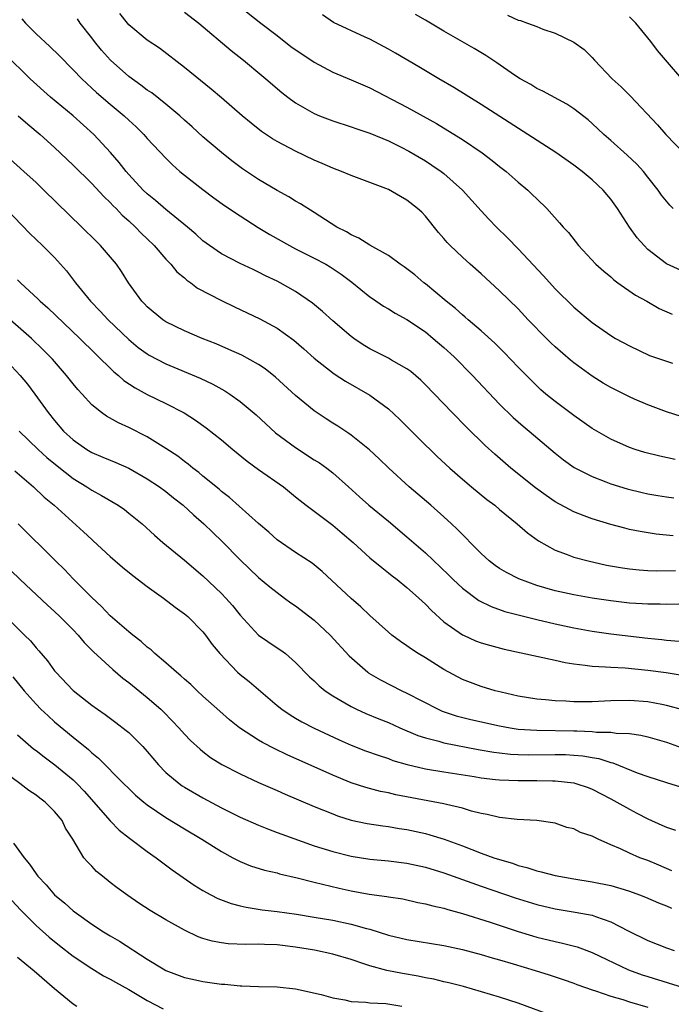
# Model space of a CAD drawing. Units: inches. Extents: x 2598000 to 2601000, y 1497000 to 1500000.
# Drawn here: x 2598931 to 2599002, y 1497473 to 1497579 of the extents above; entities that cross this region are included whole.
import ezdxf

# ---------------------------------------------------------------- set-up
doc = ezdxf.new("R2010")
doc.units = ezdxf.units.IN
doc.header["$MEASUREMENT"] = 0
doc.layers.add('LD25981497_2ft', color=254, linetype='Continuous')

msp = doc.modelspace()

# ---------------------------------------------------------------- linework, layer by layer
at = {"layer": 'LD25981497_2ft'}
for points, elevation in [([(2598955, 1497580.77), (2598957.23, 1497579), (2598959, 1497577.65), (2598960.48, 1497576.48), (2598963, 1497574.77), (2598965, 1497573.71), (2598967, 1497572.89), (2598969, 1497572.01), (2598973, 1497569.94), (2598976.18, 1497568.18), (2598977.43, 1497567.43), (2598979, 1497566.43), (2598981.11, 1497565), (2598982.19, 1497564.19), (2598983, 1497563.53), (2598983.71, 1497563), (2598985, 1497561.86), (2598986.03, 1497561), (2598986.53, 1497560.53), (2598987, 1497560.04), (2598988.08, 1497559), (2598989.47, 1497557.47), (2598989.86, 1497557), (2598990.42, 1497556.42), (2598991.5, 1497555), (2598993.37, 1497553), (2598994.23, 1497552.23), (2598995, 1497551.62), (2598995.33, 1497551.33), (2598995.76, 1497551), (2598997.66, 1497549.66), (2598998.87, 1497549), (2599000.23, 1497548.23), (2599001.6, 1497547.6)], 9286), ([(2598931.46, 1497579.46), (2598931.87, 1497579), (2598933, 1497577.85), (2598934.48, 1497576.48), (2598935.5, 1497575.5), (2598937, 1497573.96), (2598937.92, 1497573), (2598938.47, 1497572.47), (2598939, 1497572), (2598939.52, 1497571.52), (2598941, 1497570.25), (2598942.51, 1497569), (2598943, 1497568.52), (2598943.8, 1497567.8), (2598944.61, 1497567), (2598945, 1497566.55), (2598947, 1497564.42), (2598947.71, 1497563.71), (2598948.51, 1497563), (2598949, 1497562.61), (2598951, 1497561.06), (2598952.17, 1497560.17), (2598953.34, 1497559.34), (2598955, 1497558.2), (2598956.96, 1497556.96), (2598958.21, 1497556.21), (2598960.32, 1497555), (2598961, 1497554.64), (2598963, 1497553.65), (2598964.25, 1497553), (2598964.72, 1497552.72), (2598965.92, 1497551.92), (2598967.07, 1497551.07), (2598969, 1497549.49), (2598969.29, 1497549.29), (2598970.48, 1497548.48), (2598971, 1497548.18), (2598971.72, 1497547.72), (2598973, 1497547.03), (2598975, 1497545.69), (2598975.84, 1497545), (2598977, 1497544), (2598978.09, 1497543), (2598980.08, 1497541), (2598983, 1497537.92), (2598984.46, 1497536.46), (2598985.53, 1497535.53), (2598986.2, 1497535), (2598989, 1497532.61), (2598989.89, 1497531.89), (2598991.06, 1497531.06), (2598993, 1497530.09), (2598994.47, 1497529.53), (2598995, 1497529.31), (2598996.77, 1497528.77), (2598998.38, 1497528.38), (2598999, 1497528.25), (2599000.06, 1497528.06), (2599001, 1497527.91), (2599001.8, 1497527.8)], 9294), ([(2599001.93, 1497531.93), (2599000.28, 1497532.28), (2598998.68, 1497532.68), (2598997.63, 1497533), (2598997, 1497533.22), (2598995, 1497534.14), (2598993.49, 1497535), (2598993, 1497535.29), (2598991, 1497536.67), (2598989, 1497538.18), (2598987.99, 1497539), (2598987.46, 1497539.46), (2598987, 1497539.89), (2598985, 1497541.91), (2598983.49, 1497543.49), (2598982.47, 1497544.47), (2598981, 1497545.8), (2598979.62, 1497547), (2598979.3, 1497547.3), (2598979, 1497547.54), (2598978.23, 1497548.23), (2598977.25, 1497549), (2598975, 1497550.87), (2598974.82, 1497551), (2598973.84, 1497551.84), (2598973, 1497552.5), (2598972.71, 1497552.71), (2598972.28, 1497553), (2598971, 1497553.93), (2598969, 1497555.05), (2598967.81, 1497555.81), (2598967, 1497556.17), (2598966.49, 1497556.49), (2598965.45, 1497557), (2598964.21, 1497557.79), (2598963, 1497558.59), (2598961.52, 1497559.52), (2598961, 1497559.81), (2598960.27, 1497560.27), (2598959, 1497560.96), (2598957, 1497562.13), (2598955.27, 1497563.27), (2598954.13, 1497564.13), (2598953, 1497565.03), (2598951, 1497566.75), (2598949.82, 1497567.82), (2598949, 1497568.53), (2598948.49, 1497569), (2598947, 1497570.24), (2598945.47, 1497571.47), (2598945, 1497571.77), (2598944.31, 1497572.31), (2598943, 1497573.24), (2598941.02, 1497575), (2598940.07, 1497576.07), (2598939.3, 1497577), (2598939, 1497577.42), (2598937.75, 1497579), (2598937.46, 1497579.46)], 9292), ([(2599002.58, 1497536.58), (2599001, 1497537.08), (2598999, 1497537.83), (2598997.55, 1497538.45), (2598997, 1497538.69), (2598995, 1497539.71), (2598994.18, 1497540.18), (2598993, 1497540.91), (2598991, 1497542.37), (2598990.65, 1497542.65), (2598989, 1497544.09), (2598988.53, 1497544.53), (2598988.06, 1497545), (2598986.1, 1497547), (2598985, 1497548.17), (2598983, 1497550.14), (2598981, 1497551.97), (2598979.82, 1497553), (2598979, 1497553.74), (2598977.68, 1497555), (2598977.35, 1497555.35), (2598977, 1497555.77), (2598976.42, 1497556.42), (2598975, 1497558.19), (2598974.6, 1497558.6), (2598974.16, 1497559), (2598973, 1497559.92), (2598972.3, 1497560.3), (2598971, 1497561.04), (2598967, 1497562.55), (2598965.95, 1497563), (2598965, 1497563.36), (2598963.87, 1497563.87), (2598963, 1497564.23), (2598961, 1497565.18), (2598959, 1497566.23), (2598958.51, 1497566.51), (2598957.32, 1497567.32), (2598956.19, 1497568.19), (2598955.23, 1497569), (2598953, 1497570.95), (2598951.88, 1497571.88), (2598949, 1497574.22), (2598946.3, 1497576.3), (2598945, 1497577.17), (2598943, 1497578.82), (2598942.85, 1497579), (2598942.03, 1497580.03)], 9290), ([(2598949, 1497580.19), (2598950.54, 1497579), (2598954.04, 1497576.04), (2598955.36, 1497575), (2598957.35, 1497573.35), (2598957.79, 1497573), (2598959.51, 1497571.51), (2598960.16, 1497571), (2598961, 1497570.4), (2598963, 1497569.24), (2598963.58, 1497569), (2598965, 1497568.45), (2598967, 1497567.81), (2598967.59, 1497567.59), (2598969, 1497567.13), (2598971, 1497566.3), (2598972.38, 1497565.62), (2598973.2, 1497565.2), (2598975, 1497564.13), (2598975.69, 1497563.69), (2598976.71, 1497563), (2598977, 1497562.78), (2598979.01, 1497561), (2598981, 1497558.76), (2598981.85, 1497557.85), (2598982.68, 1497557), (2598983.84, 1497555.84), (2598985, 1497554.64), (2598987.73, 1497551.73), (2598989, 1497550.34), (2598991, 1497548.38), (2598993, 1497546.7), (2598995, 1497545.3), (2598995.51, 1497545), (2598997, 1497544.18), (2598999.17, 1497543.17), (2599001.66, 1497542.34)], 9288), ([(2599003, 1497552.13), (2599001, 1497553.04), (2598999, 1497554.58), (2598998.58, 1497555), (2598997.83, 1497555.83), (2598997, 1497557), (2598995.72, 1497559), (2598995, 1497560.02), (2598994.19, 1497561), (2598993, 1497562.11), (2598991.91, 1497563), (2598991, 1497563.67), (2598989.05, 1497565.05), (2598981, 1497570.23), (2598978.06, 1497572.06), (2598976.45, 1497573), (2598974.29, 1497574.29), (2598971.77, 1497575.77), (2598971, 1497576.19), (2598969, 1497577.25), (2598968.51, 1497577.49), (2598965.08, 1497579.08), (2598963.88, 1497579.88)], 9284), ([(2599001.73, 1497559), (2599001.36, 1497559.36), (2599001, 1497559.79), (2599000.46, 1497560.46), (2599000.09, 1497561), (2598999, 1497562.39), (2598998.51, 1497563), (2598997.79, 1497563.79), (2598996.75, 1497564.75), (2598995, 1497566.34), (2598994.23, 1497567), (2598993, 1497568.16), (2598992.55, 1497568.55), (2598991, 1497569.75), (2598990.24, 1497570.24), (2598987.65, 1497571.65), (2598987, 1497571.96), (2598986.36, 1497572.36), (2598985.21, 1497573), (2598984.62, 1497573.38), (2598982.7, 1497574.7), (2598981.5, 1497575.5), (2598980.25, 1497576.25), (2598977, 1497578.14), (2598975, 1497579.33), (2598973.94, 1497579.94)], 9282), ([(2598983.86, 1497579.86), (2598985, 1497579.32), (2598985.27, 1497579.27), (2598986, 1497579), (2598987, 1497578.62), (2598987.66, 1497578.34), (2598989, 1497577.91), (2598991, 1497576.95), (2598992.14, 1497576.14), (2598993, 1497575.29), (2598993.24, 1497575), (2598995.14, 1497573), (2598996.12, 1497572.12), (2598997.11, 1497571.11), (2599000.03, 1497568.03), (2599000.95, 1497567), (2599003, 1497564.85)], 9280), ([(2599003.74, 1497571.74), (2599000.03, 1497576.03), (2598999.32, 1497577), (2598997.7, 1497579), (2598997, 1497579.66)], 9278), ([(2599001.71, 1497523.71), (2598999.89, 1497523.89), (2598998.16, 1497524.16), (2598997, 1497524.4), (2598996.52, 1497524.52), (2598995, 1497524.92), (2598993, 1497525.53), (2598992.12, 1497525.88), (2598991, 1497526.3), (2598990.53, 1497526.53), (2598989, 1497527.39), (2598988.04, 1497528.04), (2598986.87, 1497528.87), (2598984.23, 1497531), (2598982.5, 1497532.5), (2598981.45, 1497533.45), (2598979.43, 1497535.43), (2598977.89, 1497537), (2598975, 1497540), (2598974.5, 1497540.5), (2598973.42, 1497541.42), (2598973, 1497541.73), (2598971.34, 1497542.66), (2598971, 1497542.87), (2598969, 1497543.88), (2598968.3, 1497544.3), (2598967.26, 1497545), (2598967, 1497545.19), (2598965, 1497546.89), (2598963.9, 1497547.9), (2598962.81, 1497548.81), (2598961, 1497550.05), (2598959.34, 1497551), (2598959, 1497551.17), (2598957.75, 1497551.75), (2598957, 1497552.14), (2598956.41, 1497552.41), (2598955, 1497553.07), (2598953, 1497554.11), (2598951.71, 1497555), (2598951, 1497555.53), (2598950.23, 1497556.23), (2598949.33, 1497557), (2598947, 1497558.88), (2598945.87, 1497559.87), (2598945, 1497560.57), (2598944.56, 1497561), (2598943, 1497562.66), (2598942.7, 1497563), (2598941.96, 1497563.96), (2598941.03, 1497565.03), (2598939.23, 1497567), (2598937, 1497568.99), (2598934.57, 1497571), (2598932.35, 1497573), (2598929.65, 1497575.65)], 9296), ([(2598931.07, 1497569), (2598932.11, 1497568.11), (2598933.44, 1497567), (2598935, 1497565.59), (2598937, 1497563.69), (2598939, 1497561.7), (2598940.3, 1497560.3), (2598941, 1497559.65), (2598941.31, 1497559.31), (2598941.63, 1497559), (2598942.29, 1497558.29), (2598943, 1497557.67), (2598943.71, 1497557), (2598944.34, 1497556.34), (2598945, 1497555.73), (2598945.74, 1497555), (2598947, 1497553.54), (2598947.52, 1497553), (2598948.18, 1497552.18), (2598949, 1497551.52), (2598949.27, 1497551.27), (2598949.69, 1497551), (2598950.43, 1497550.43), (2598953, 1497549.08), (2598954.4, 1497548.4), (2598957.12, 1497547.12), (2598959, 1497546.09), (2598960.81, 1497544.81), (2598961.88, 1497543.88), (2598963, 1497542.88), (2598965.16, 1497541.16), (2598966.38, 1497540.38), (2598969, 1497538.89), (2598971, 1497537.39), (2598972.24, 1497536.24), (2598974.24, 1497534.24), (2598976.26, 1497532.26), (2598977.63, 1497531), (2598979, 1497529.82), (2598979.98, 1497529), (2598981.63, 1497527.63), (2598982.47, 1497527), (2598983, 1497526.53), (2598984.91, 1497525), (2598986.02, 1497524.02), (2598987.18, 1497523.18), (2598989, 1497522.16), (2598990.29, 1497521.71), (2598991, 1497521.42), (2598992.54, 1497521), (2598994.55, 1497520.55), (2598996.25, 1497520.25), (2598997, 1497520.14), (2598998.04, 1497520.04), (2598999, 1497519.98), (2598999.95, 1497519.95), (2599001.96, 1497519.96)], 9298), ([(2599002.34, 1497516.34), (2599001, 1497516.3), (2599000.33, 1497516.33), (2598999, 1497516.32), (2598998.37, 1497516.37), (2598997, 1497516.45), (2598995, 1497516.69), (2598993, 1497517), (2598991, 1497517.36), (2598989, 1497517.79), (2598987.89, 1497518.11), (2598987, 1497518.35), (2598985.06, 1497519.06), (2598983.74, 1497519.74), (2598983, 1497520.19), (2598982.52, 1497520.52), (2598981.88, 1497521), (2598981, 1497521.79), (2598979.81, 1497523), (2598979.42, 1497523.42), (2598979, 1497523.84), (2598978.44, 1497524.44), (2598977.83, 1497525), (2598977, 1497525.76), (2598975.59, 1497527), (2598973.23, 1497529), (2598971.04, 1497531), (2598970, 1497532), (2598968.97, 1497532.97), (2598967, 1497534.56), (2598966.75, 1497534.75), (2598965.54, 1497535.54), (2598965, 1497535.86), (2598964.31, 1497536.31), (2598963, 1497537.19), (2598961, 1497538.84), (2598958.83, 1497540.83), (2598957.71, 1497541.71), (2598957, 1497542.18), (2598955.18, 1497543.18), (2598953.81, 1497543.81), (2598952.41, 1497544.41), (2598950.91, 1497545), (2598949, 1497545.82), (2598947, 1497546.79), (2598946.68, 1497547), (2598945, 1497548.4), (2598944.71, 1497548.71), (2598944.42, 1497549), (2598942.98, 1497551), (2598942.22, 1497552.22), (2598941.68, 1497553), (2598939.96, 1497555), (2598939.47, 1497555.47), (2598937.95, 1497557), (2598933.85, 1497561), (2598933, 1497561.81), (2598931.69, 1497563), (2598929, 1497565.36)], 9300), ([(2598929.74, 1497559), (2598932.32, 1497556.32), (2598933.71, 1497555), (2598935, 1497553.71), (2598936.28, 1497552.28), (2598937.25, 1497551), (2598938.86, 1497549), (2598939.93, 1497547.93), (2598940.78, 1497547), (2598943, 1497544.88), (2598944.02, 1497544.02), (2598945, 1497543.32), (2598945.2, 1497543.2), (2598947, 1497542.25), (2598950.71, 1497540.71), (2598952.07, 1497540.07), (2598953.36, 1497539.36), (2598953.91, 1497539), (2598955, 1497538.21), (2598956.74, 1497536.74), (2598957.77, 1497535.77), (2598958.82, 1497534.82), (2598961, 1497533.22), (2598963, 1497531.92), (2598963.57, 1497531.57), (2598964.36, 1497531), (2598965, 1497530.51), (2598966.71, 1497529), (2598967.9, 1497527.9), (2598968.91, 1497527), (2598971, 1497525.28), (2598973, 1497523.61), (2598975, 1497521.87), (2598977.5, 1497519.5), (2598977.99, 1497519), (2598979, 1497518.05), (2598980.75, 1497516.75), (2598982.08, 1497516.08), (2598983.55, 1497515.55), (2598985.14, 1497515.14), (2598987, 1497514.67), (2598989, 1497514.21), (2598991, 1497513.79), (2598993, 1497513.42), (2598995, 1497513.13), (2598999, 1497512.66), (2599000.52, 1497512.52), (2599001, 1497512.45), (2599002.36, 1497512.36)], 9302), ([(2598931, 1497551.3), (2598931.31, 1497551), (2598933.23, 1497549.23), (2598933.44, 1497549), (2598934.28, 1497548.28), (2598937.73, 1497545), (2598939.36, 1497543.36), (2598941.38, 1497541.38), (2598941.88, 1497541), (2598942.47, 1497540.47), (2598943.68, 1497539.68), (2598945, 1497538.95), (2598947, 1497537.97), (2598948.97, 1497536.97), (2598950.19, 1497536.19), (2598951.36, 1497535.36), (2598953, 1497534.06), (2598954.24, 1497533), (2598955.76, 1497531.76), (2598957, 1497530.87), (2598959.68, 1497529), (2598961, 1497527.93), (2598961.5, 1497527.5), (2598962.15, 1497527), (2598965, 1497524.84), (2598966.01, 1497524.01), (2598967.2, 1497523), (2598969, 1497521.34), (2598970.28, 1497520.28), (2598971, 1497519.73), (2598971.4, 1497519.4), (2598971.94, 1497519), (2598973, 1497518.14), (2598973.6, 1497517.6), (2598974.3, 1497517), (2598975, 1497516.34), (2598975.64, 1497515.64), (2598977, 1497514.45), (2598979, 1497513.04), (2598979.09, 1497513), (2598980.4, 1497512.4), (2598981, 1497512.18), (2598981.91, 1497511.91), (2598983.49, 1497511.49), (2598989, 1497510.3), (2598990.06, 1497510.06), (2598991, 1497509.91), (2598992.23, 1497509.77), (2598993, 1497509.64), (2598994.41, 1497509.59), (2598995, 1497509.53), (2598996.53, 1497509.47), (2598999, 1497509.23), (2599000.96, 1497508.96), (2599002.68, 1497508.68)], 9304), ([(2599002.9, 1497504.9), (2599001, 1497505.42), (2599000.5, 1497505.5), (2598999, 1497505.79), (2598997, 1497505.96), (2598995, 1497505.91), (2598993, 1497505.79), (2598992.19, 1497505.81), (2598991, 1497505.79), (2598990.13, 1497505.87), (2598989, 1497505.91), (2598987.97, 1497506.03), (2598987, 1497506.1), (2598985, 1497506.42), (2598983.16, 1497506.84), (2598982.51, 1497507), (2598981, 1497507.46), (2598979, 1497508.23), (2598977, 1497509.3), (2598975, 1497510.54), (2598974.23, 1497511), (2598973.48, 1497511.48), (2598973, 1497511.84), (2598972.3, 1497512.3), (2598971.38, 1497513), (2598971, 1497513.32), (2598969, 1497515.12), (2598968.04, 1497516.04), (2598967, 1497516.94), (2598963.86, 1497519.86), (2598963, 1497520.58), (2598962.77, 1497520.77), (2598961, 1497521.9), (2598959, 1497523.28), (2598958.09, 1497524.09), (2598957, 1497525.02), (2598953.85, 1497527.85), (2598953, 1497528.5), (2598952.74, 1497528.74), (2598951, 1497530.13), (2598950.54, 1497530.54), (2598949.9, 1497531), (2598949.42, 1497531.42), (2598949, 1497531.71), (2598948.28, 1497532.28), (2598947, 1497533.14), (2598945, 1497534.39), (2598943, 1497535.4), (2598941.88, 1497535.88), (2598940.6, 1497536.6), (2598940.04, 1497537), (2598939, 1497537.84), (2598937.97, 1497539), (2598937.5, 1497539.5), (2598937, 1497540.1), (2598936.29, 1497541), (2598934.76, 1497542.76), (2598933.78, 1497543.78), (2598932.52, 1497545), (2598930.21, 1497547)], 9306), ([(2598929.43, 1497543), (2598931.3, 1497541), (2598932.06, 1497540.06), (2598932.87, 1497539), (2598934.3, 1497537), (2598935, 1497536.14), (2598935.97, 1497535), (2598937, 1497534.05), (2598938.49, 1497533), (2598939, 1497532.69), (2598940.2, 1497532.2), (2598941, 1497531.85), (2598941.62, 1497531.62), (2598943, 1497530.99), (2598945, 1497529.85), (2598946.3, 1497529), (2598947, 1497528.49), (2598947.82, 1497527.82), (2598948.88, 1497527), (2598949.97, 1497525.97), (2598951.11, 1497525), (2598952.06, 1497524.06), (2598953.08, 1497523.08), (2598955, 1497521.11), (2598957, 1497519.23), (2598958.21, 1497518.21), (2598959, 1497517.58), (2598959.8, 1497517), (2598960.48, 1497516.48), (2598961, 1497516.15), (2598963, 1497514.62), (2598964.71, 1497513), (2598966.77, 1497510.77), (2598968.79, 1497509), (2598968.91, 1497508.91), (2598970.17, 1497508.17), (2598972.46, 1497507), (2598973, 1497506.75), (2598976.37, 1497505), (2598976.81, 1497504.81), (2598978.3, 1497504.3), (2598979.9, 1497503.9), (2598983, 1497503.21), (2598984.14, 1497503), (2598985, 1497502.87), (2598987, 1497502.75), (2598991, 1497502.69), (2598991.34, 1497502.66), (2598993, 1497502.62), (2598993.45, 1497502.55), (2598995, 1497502.52), (2598995.57, 1497502.43), (2598997, 1497502.38), (2598998.22, 1497502.22), (2598999, 1497502.04), (2599001, 1497501.47), (2599003, 1497500.75)], 9308), ([(2598931.17, 1497535), (2598933.23, 1497533), (2598934.16, 1497532.16), (2598935.26, 1497531.26), (2598937, 1497529.89), (2598938.47, 1497529), (2598939, 1497528.63), (2598940.07, 1497528.07), (2598941.86, 1497527), (2598942.53, 1497526.53), (2598943, 1497526.16), (2598944.43, 1497525), (2598945.78, 1497523.78), (2598946.68, 1497523), (2598949, 1497521.09), (2598951, 1497519.39), (2598953, 1497517.49), (2598953.47, 1497517), (2598954.19, 1497516.19), (2598955, 1497515.16), (2598956.99, 1497512.99), (2598959, 1497511.63), (2598959.39, 1497511.39), (2598959.89, 1497511), (2598961, 1497510.06), (2598962.51, 1497508.51), (2598963, 1497508.06), (2598963.54, 1497507.54), (2598964.18, 1497507), (2598965, 1497506.45), (2598966.29, 1497505.71), (2598967, 1497505.29), (2598967.58, 1497505), (2598968.56, 1497504.56), (2598969.97, 1497503.97), (2598971, 1497503.56), (2598972.24, 1497503), (2598974.18, 1497502.18), (2598975, 1497501.92), (2598976.43, 1497501.57), (2598977, 1497501.4), (2598980.68, 1497500.68), (2598982.37, 1497500.37), (2598983, 1497500.29), (2598984.16, 1497500.16), (2598985, 1497500.11), (2598986.09, 1497500.09), (2598989, 1497500.14), (2598990.11, 1497500.11), (2598991, 1497500.06), (2598991.97, 1497499.97), (2598993, 1497499.79), (2598993.69, 1497499.69), (2598995, 1497499.27), (2598995.23, 1497499.23), (2598997.84, 1497498.16), (2598999, 1497497.75), (2599001, 1497497.09), (2599003, 1497496.49)], 9310), ([(2598930.72, 1497530.72), (2598932.71, 1497529), (2598933.89, 1497527.89), (2598934.95, 1497527), (2598938.13, 1497524.13), (2598939, 1497523.31), (2598939.17, 1497523.17), (2598941, 1497521.46), (2598942.32, 1497520.32), (2598943.42, 1497519.42), (2598945, 1497518.23), (2598946.75, 1497517), (2598948.01, 1497516.01), (2598949, 1497515.31), (2598949.37, 1497515), (2598951, 1497513.37), (2598951.29, 1497513), (2598952, 1497512), (2598952.81, 1497511), (2598954.74, 1497509), (2598955, 1497508.77), (2598955.98, 1497507.98), (2598959, 1497505.41), (2598959.51, 1497505), (2598960.4, 1497504.4), (2598961, 1497504.05), (2598961.65, 1497503.65), (2598963, 1497502.95), (2598965.69, 1497501.69), (2598967, 1497501.12), (2598968.53, 1497500.53), (2598970, 1497500), (2598971, 1497499.68), (2598971.49, 1497499.49), (2598973.03, 1497499.03), (2598975, 1497498.57), (2598977, 1497498.24), (2598980.25, 1497497.75), (2598981, 1497497.62), (2598982.56, 1497497.44), (2598983, 1497497.38), (2598985, 1497497.31), (2598987, 1497497.33), (2598988.71, 1497497.29), (2598989, 1497497.3), (2598991, 1497497.06), (2598991.24, 1497497), (2598992.55, 1497496.55), (2598993, 1497496.38), (2598995, 1497495.36), (2598995.66, 1497495), (2598997, 1497494.22), (2598997.81, 1497493.81), (2598999, 1497493.19), (2599000.52, 1497492.52), (2599001, 1497492.3), (2599001.96, 1497491.96)], 9312), ([(2599001.59, 1497487.59), (2599000.18, 1497488.18), (2598999, 1497488.68), (2598998.13, 1497489), (2598997, 1497489.49), (2598996.06, 1497489.94), (2598995, 1497490.39), (2598993.63, 1497491), (2598993.2, 1497491.2), (2598993, 1497491.32), (2598991.73, 1497491.73), (2598991, 1497492.11), (2598990.27, 1497492.27), (2598989, 1497492.71), (2598988.75, 1497492.75), (2598987, 1497493.01), (2598984.89, 1497493.11), (2598983, 1497493.32), (2598981.67, 1497493.67), (2598981, 1497493.77), (2598979.98, 1497494.02), (2598979, 1497494.33), (2598977.28, 1497494.72), (2598977, 1497494.81), (2598971.79, 1497495.79), (2598971, 1497495.98), (2598970.15, 1497496.15), (2598968.56, 1497496.56), (2598967, 1497497.07), (2598965, 1497497.88), (2598960.1, 1497500.1), (2598958.74, 1497500.74), (2598957.42, 1497501.42), (2598957, 1497501.67), (2598954.96, 1497503), (2598953.88, 1497503.88), (2598952.81, 1497504.81), (2598951, 1497506.43), (2598950.38, 1497507), (2598949.68, 1497507.68), (2598949, 1497508.26), (2598948.61, 1497508.61), (2598948.14, 1497509), (2598947, 1497510.01), (2598945.81, 1497511), (2598945.4, 1497511.4), (2598945, 1497511.7), (2598944.32, 1497512.32), (2598943.42, 1497513), (2598943, 1497513.35), (2598941, 1497515.08), (2598940.07, 1497516.07), (2598939, 1497517.04), (2598937, 1497519.07), (2598936.06, 1497520.06), (2598935.08, 1497521), (2598931.07, 1497525)], 9314), ([(2598927.12, 1497523), (2598931.27, 1497519), (2598934.22, 1497516.22), (2598935, 1497515.53), (2598935.56, 1497515), (2598937, 1497513.57), (2598937.54, 1497513), (2598938.19, 1497512.19), (2598939.18, 1497511.18), (2598941.28, 1497509.28), (2598942.37, 1497508.37), (2598943, 1497507.9), (2598945, 1497506.28), (2598946.47, 1497505), (2598946.74, 1497504.74), (2598947.73, 1497503.73), (2598948.41, 1497503), (2598949, 1497502.31), (2598949.64, 1497501.64), (2598950.69, 1497500.69), (2598951, 1497500.44), (2598951.82, 1497499.82), (2598953.05, 1497499.05), (2598955, 1497498.03), (2598957, 1497497.12), (2598959, 1497496.25), (2598959.86, 1497495.86), (2598963, 1497494.53), (2598965, 1497493.71), (2598965.52, 1497493.52), (2598967, 1497493.06), (2598968.7, 1497492.7), (2598970.42, 1497492.42), (2598971, 1497492.35), (2598972.15, 1497492.15), (2598973, 1497492.02), (2598975, 1497491.6), (2598975.48, 1497491.48), (2598977.01, 1497491.01), (2598979, 1497490.26), (2598981, 1497489.5), (2598982.38, 1497489), (2598983, 1497488.79), (2598984.38, 1497488.39), (2598985, 1497488.17), (2598985.93, 1497487.93), (2598987, 1497487.57), (2598987.48, 1497487.48), (2598989, 1497487.06), (2598991, 1497486.72), (2598993, 1497486.4), (2598995, 1497485.99), (2598996.45, 1497485.55), (2598997, 1497485.4), (2598998.09, 1497485), (2598998.74, 1497484.74), (2599000.13, 1497484.13), (2599001, 1497483.79), (2599001.55, 1497483.55)], 9316), ([(2598929.73, 1497515), (2598931.76, 1497513), (2598932.38, 1497512.38), (2598933, 1497511.64), (2598933.31, 1497511.31), (2598934.22, 1497510.22), (2598935, 1497509.14), (2598935.12, 1497509), (2598937, 1497507.04), (2598939, 1497505.46), (2598939.63, 1497505), (2598940.44, 1497504.44), (2598941.59, 1497503.59), (2598942.72, 1497502.72), (2598943, 1497502.49), (2598944.52, 1497501), (2598945, 1497500.46), (2598946.21, 1497499), (2598947, 1497498.19), (2598948.43, 1497497), (2598948.76, 1497496.76), (2598949, 1497496.61), (2598951, 1497495.44), (2598953, 1497494.37), (2598955, 1497493.38), (2598957, 1497492.49), (2598958.06, 1497492.06), (2598959, 1497491.72), (2598959.52, 1497491.52), (2598963, 1497490.29), (2598965, 1497489.65), (2598967, 1497489.16), (2598969, 1497488.85), (2598971, 1497488.66), (2598973, 1497488.42), (2598975, 1497487.99), (2598977, 1497487.35), (2598979, 1497486.63), (2598981, 1497485.93), (2598984.68, 1497484.68), (2598987, 1497483.96), (2598989, 1497483.49), (2598991.14, 1497483.14), (2598993, 1497482.79), (2598993.35, 1497482.65), (2598995, 1497482.09), (2598996.88, 1497481.12), (2598999, 1497480.08), (2599001, 1497479.29), (2599001.85, 1497479)], 9318), ([(2598930.49, 1497508.49), (2598931.7, 1497507), (2598933, 1497505.54), (2598933.53, 1497505), (2598934.29, 1497504.28), (2598935, 1497503.66), (2598937, 1497502), (2598938.66, 1497500.66), (2598939, 1497500.32), (2598939.74, 1497499.74), (2598942.43, 1497497), (2598943, 1497496.45), (2598943.74, 1497495.74), (2598944.61, 1497495), (2598945, 1497494.7), (2598947, 1497493.32), (2598949, 1497492.1), (2598950.88, 1497491), (2598953, 1497489.67), (2598954.24, 1497489), (2598954.72, 1497488.72), (2598955, 1497488.59), (2598956.12, 1497488.12), (2598957.65, 1497487.65), (2598959, 1497487.36), (2598959.27, 1497487.27), (2598961.17, 1497486.83), (2598963, 1497486.35), (2598965.7, 1497485.7), (2598967, 1497485.42), (2598968.93, 1497485.07), (2598970.82, 1497484.82), (2598971, 1497484.77), (2598972.55, 1497484.55), (2598974.18, 1497484.18), (2598975, 1497484.02), (2598975.79, 1497483.79), (2598977, 1497483.54), (2598977.4, 1497483.4), (2598979, 1497482.98), (2598981.97, 1497482.03), (2598985, 1497481.03), (2598986.56, 1497480.56), (2598987, 1497480.44), (2598989, 1497479.95), (2598989.79, 1497479.79), (2598991.37, 1497479.37), (2598993, 1497478.78), (2598996.9, 1497476.9), (2598998.37, 1497476.37), (2598999, 1497476.17), (2599002.8, 1497475)], 9320), ([(2598931, 1497502.26), (2598932.73, 1497500.73), (2598933, 1497500.55), (2598933.86, 1497499.86), (2598935.02, 1497499.02), (2598937, 1497497.39), (2598937.39, 1497497), (2598938.17, 1497496.17), (2598941, 1497492.96), (2598941.96, 1497491.96), (2598943.09, 1497491.09), (2598945, 1497489.66), (2598945.95, 1497489), (2598946.54, 1497488.54), (2598947.68, 1497487.68), (2598950.04, 1497486.04), (2598951, 1497485.46), (2598951.84, 1497485), (2598952.61, 1497484.61), (2598954.04, 1497484.04), (2598955, 1497483.8), (2598955.65, 1497483.65), (2598957.39, 1497483.39), (2598959, 1497483.2), (2598961.11, 1497482.89), (2598963, 1497482.6), (2598965, 1497482.26), (2598967, 1497481.84), (2598968.63, 1497481.37), (2598969, 1497481.28), (2598971, 1497480.65), (2598973, 1497480.16), (2598977, 1497479.53), (2598979, 1497479.1), (2598981, 1497478.57), (2598982.19, 1497478.19), (2598983, 1497477.97), (2598984.45, 1497477.55), (2598986.83, 1497476.83), (2598988.36, 1497476.36), (2598989.85, 1497475.85), (2598991, 1497475.46), (2598991.33, 1497475.33), (2598992.26, 1497475), (2598993, 1497474.75), (2598993.35, 1497474.65), (2598995, 1497474.08), (2598996.29, 1497473.71), (2598997, 1497473.47), (2598999, 1497472.88)], 9322), ([(2598989, 1497471.84), (2598985, 1497473.32), (2598983, 1497473.97), (2598979.09, 1497475.09), (2598977.51, 1497475.51), (2598977, 1497475.62), (2598975.89, 1497475.89), (2598975, 1497476.04), (2598974.21, 1497476.21), (2598972.51, 1497476.51), (2598970.84, 1497476.84), (2598969, 1497477.34), (2598968.47, 1497477.53), (2598967, 1497478.01), (2598965, 1497478.61), (2598963.03, 1497479.03), (2598961, 1497479.35), (2598959, 1497479.6), (2598957.64, 1497479.64), (2598957, 1497479.68), (2598955.64, 1497479.64), (2598953.71, 1497479.71), (2598953, 1497479.81), (2598952, 1497480), (2598951, 1497480.3), (2598950.48, 1497480.48), (2598949, 1497481.17), (2598947, 1497482.3), (2598945.32, 1497483.32), (2598944.1, 1497484.1), (2598942.91, 1497484.91), (2598941.75, 1497485.75), (2598941, 1497486.33), (2598940.15, 1497487), (2598939.52, 1497487.52), (2598939, 1497488.09), (2598938.54, 1497488.54), (2598938.16, 1497489), (2598936.96, 1497491), (2598936.19, 1497492.19), (2598935.8, 1497493), (2598935, 1497493.98), (2598934.48, 1497494.48), (2598933.99, 1497495), (2598933.4, 1497495.4), (2598933, 1497495.73), (2598932.23, 1497496.23), (2598931.25, 1497497), (2598929, 1497498.62)], 9324), ([(2598930.58, 1497490.58), (2598931.71, 1497489), (2598932.3, 1497488.3), (2598933, 1497487.27), (2598933.2, 1497487), (2598934.07, 1497486.07), (2598935, 1497484.99), (2598936.09, 1497484.09), (2598937, 1497483.27), (2598937.36, 1497483), (2598939, 1497481.83), (2598940.28, 1497481), (2598941, 1497480.56), (2598941.99, 1497479.99), (2598945, 1497478.05), (2598946.7, 1497477), (2598947, 1497476.83), (2598949, 1497476.09), (2598949.88, 1497475.88), (2598951, 1497475.66), (2598953, 1497475.37), (2598953.36, 1497475.36), (2598955, 1497475.18), (2598955.19, 1497475.19), (2598957, 1497475.12), (2598959, 1497475.08), (2598961, 1497474.86), (2598963.75, 1497474.25), (2598965, 1497473.89), (2598966.32, 1497473.68), (2598967, 1497473.5), (2598968.57, 1497473.43), (2598969, 1497473.35), (2598970.73, 1497473.27), (2598972.44, 1497473)], 9326), ([(2598930.37, 1497484.37), (2598931.34, 1497483.34), (2598933, 1497481.69), (2598934.41, 1497480.41), (2598935.52, 1497479.52), (2598937, 1497478.39), (2598939, 1497477.06), (2598940.27, 1497476.27), (2598941, 1497475.9), (2598941.57, 1497475.57), (2598943, 1497474.78), (2598945, 1497473.59), (2598946.7, 1497472.7)], 9328), ([(2598931, 1497478.27), (2598932.8, 1497476.8), (2598935, 1497474.9), (2598937, 1497473.24), (2598937.39, 1497473)], 9330)]:
    msp.add_lwpolyline(points, dxfattribs=dict(at, elevation=elevation))

doc.saveas('drawing.dxf')
